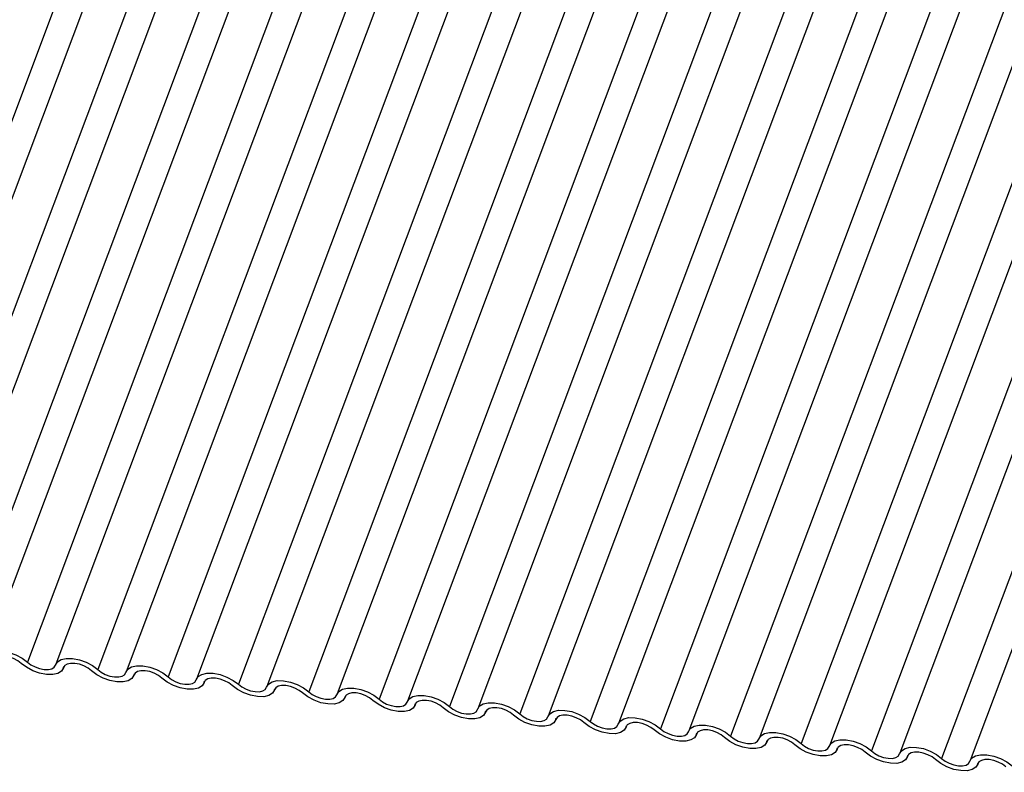
# Model space of a CAD drawing. Units: millimetres. Extents: x -23272466 to 44913, y -22484634 to 188.
# Drawn here: x -23269913 to -23269909, y -22484525 to -22484523 of the extents above; entities that cross this region are included whole.
import ezdxf

# ---------------------------------------------------------------- set-up
doc = ezdxf.new("R2010")
doc.units = ezdxf.units.MM
doc.linetypes.add('DASHED', pattern=[19.05, 12.7, -6.35])
doc.layers.add('arkusz', color=7, linetype='Continuous')
doc.layers.add('KEYLITE INDICATIVE VIEW FLASHING 1', color=252, linetype='Continuous')
doc.layers.add('KEYLITE FELT-BREATHER MEMBRANE', color=151, linetype='DASHED', lineweight=35)
doc.styles.get("Standard").update_dxf_attribs({"font": 'arial.ttf'})

# ---------------------------------------------------------------- blocks, each defined once
blk = doc.blocks.new('BiLite TRF')
at = {"layer": 'KEYLITE INDICATIVE VIEW FLASHING 1', "linetype": 'Continuous'}
for p, q in [((14548.011, -10710.749), (14541.909, -10726.962)), ((14548.417, -10710.781), (14542.314, -10726.993)), ((14549.017, -10710.855), (14542.914, -10727.068)), ((14549.423, -10710.887), (14543.32, -10727.099)), ((14550.023, -10710.961), (14543.92, -10727.174)), ((14550.428, -10710.992), (14544.326, -10727.205)), ((14551.028, -10711.067), (14544.926, -10727.28)), ((14551.434, -10711.098), (14545.331, -10727.311)), ((14552.034, -10711.173), (14545.931, -10727.385)), ((14552.44, -10711.204), (14546.337, -10727.417)), ((14553.04, -10711.279), (14546.937, -10727.491)), ((14553.445, -10711.31), (14547.343, -10727.523)), ((14554.045, -10711.385), (14547.943, -10727.597)), ((14554.451, -10711.416), (14548.348, -10727.628)), ((14555.051, -10711.491), (14548.948, -10727.703)), ((14555.457, -10711.522), (14549.354, -10727.734)), ((14556.057, -10711.596), (14549.954, -10727.809)), ((14556.462, -10711.628), (14550.36, -10727.84)), ((14557.062, -10711.702), (14550.96, -10727.915)), ((14557.468, -10711.734), (14551.365, -10727.946)), ((14558.068, -10711.808), (14551.965, -10728.021)), ((14558.474, -10711.839), (14552.371, -10728.052)), ((14559.074, -10711.914), (14552.971, -10728.127)), ((14559.479, -10711.945), (14553.377, -10728.158)), ((14560.079, -10712.02), (14553.977, -10728.232)), ((14560.485, -10712.051), (14554.382, -10728.264)), ((14561.085, -10712.126), (14554.982, -10728.338)), ((14561.491, -10712.157), (14555.388, -10728.37)), ((14562.091, -10712.232), (14555.988, -10728.444)), ((14562.496, -10712.263), (14556.394, -10728.475)), ((14563.096, -10712.338), (14556.994, -10728.55)), ((14563.502, -10712.369), (14557.399, -10728.581)), ((14564.102, -10712.443), (14557.999, -10728.656)), ((14564.508, -10712.475), (14558.405, -10728.687)), ((14545.438, -10727.372), (14545.449, -10727.342)), ((14545.447, -10727.346), (14545.441, -10727.361)), ((14546.444, -10727.477), (14546.455, -10727.448)), ((14546.453, -10727.452), (14546.447, -10727.466)), ((14547.449, -10727.583), (14547.46, -10727.554)), ((14547.458, -10727.558), (14547.453, -10727.572)), ((14548.455, -10727.689), (14548.466, -10727.66)), ((14548.464, -10727.664), (14548.458, -10727.678)), ((14549.461, -10727.795), (14549.472, -10727.766)), ((14549.47, -10727.77), (14549.464, -10727.784)), ((14550.466, -10727.901), (14550.477, -10727.872)), ((14550.475, -10727.875), (14550.47, -10727.89)), ((14551.472, -10728.007), (14551.483, -10727.977)), ((14551.481, -10727.981), (14551.475, -10727.996)), ((14552.478, -10728.113), (14552.489, -10728.083)), ((14552.487, -10728.087), (14552.481, -10728.102)), ((14553.483, -10728.219), (14553.494, -10728.189)), ((14553.492, -10728.193), (14553.487, -10728.207)), ((14554.489, -10728.324), (14554.5, -10728.295)), ((14554.498, -10728.299), (14554.492, -10728.313)), ((14555.495, -10728.43), (14555.506, -10728.401)), ((14555.504, -10728.405), (14555.498, -10728.419)), ((14556.5, -10728.536), (14556.511, -10728.507)), ((14556.509, -10728.511), (14556.504, -10728.525)), ((14557.506, -10728.642), (14557.517, -10728.613)), ((14557.515, -10728.617), (14557.509, -10728.631)), ((14558.512, -10728.748), (14558.523, -10728.718)), ((14558.521, -10728.722), (14558.515, -10728.737))]:
    blk.add_line(p, q, dxfattribs=at)
at = {"layer": 'KEYLITE INDICATIVE VIEW FLASHING 1', "linetype": 'Continuous', "flags": 128}
for points in [[(14544.322, -10727.216), (14544.349, -10727.17), (14544.401, -10727.137), (14544.476, -10727.121), (14544.566, -10727.122), (14544.664, -10727.14), (14544.762, -10727.175), (14544.852, -10727.223), (14544.926, -10727.28)], [(14544.838, -10727.297), (14544.789, -10727.259), (14544.729, -10727.227), (14544.664, -10727.204), (14544.598, -10727.192), (14544.538, -10727.191), (14544.489, -10727.202), (14544.453, -10727.224), (14544.436, -10727.255)], [(14545.328, -10727.322), (14545.354, -10727.276), (14545.407, -10727.243), (14545.482, -10727.226), (14545.572, -10727.228), (14545.67, -10727.246), (14545.768, -10727.281), (14545.857, -10727.329), (14545.931, -10727.385)], [(14545.441, -10727.361), (14545.415, -10727.407), (14545.362, -10727.44), (14545.288, -10727.456), (14545.198, -10727.455), (14545.1, -10727.436), (14545.002, -10727.402), (14544.912, -10727.354), (14544.838, -10727.297)], [(14544.926, -10727.28), (14544.975, -10727.317), (14545.035, -10727.349), (14545.1, -10727.372), (14545.166, -10727.385), (14545.226, -10727.386), (14545.275, -10727.375), (14545.31, -10727.353), (14545.328, -10727.322)], [(14545.844, -10727.403), (14545.794, -10727.365), (14545.735, -10727.333), (14545.669, -10727.31), (14545.604, -10727.298), (14545.544, -10727.297), (14545.494, -10727.308), (14545.459, -10727.33), (14545.441, -10727.361)], [(14546.334, -10727.428), (14546.36, -10727.382), (14546.413, -10727.349), (14546.487, -10727.332), (14546.577, -10727.333), (14546.675, -10727.352), (14546.773, -10727.387), (14546.863, -10727.434), (14546.937, -10727.491)], [(14546.447, -10727.466), (14546.421, -10727.513), (14546.368, -10727.545), (14546.293, -10727.562), (14546.203, -10727.561), (14546.105, -10727.542), (14546.007, -10727.507), (14545.918, -10727.46), (14545.844, -10727.403)], [(14545.931, -10727.385), (14545.981, -10727.423), (14546.04, -10727.455), (14546.106, -10727.478), (14546.171, -10727.491), (14546.231, -10727.492), (14546.281, -10727.481), (14546.316, -10727.459), (14546.334, -10727.428)], [(14546.849, -10727.509), (14546.8, -10727.471), (14546.74, -10727.439), (14546.675, -10727.416), (14546.61, -10727.403), (14546.55, -10727.403), (14546.5, -10727.414), (14546.465, -10727.436), (14546.447, -10727.466)], [(14547.453, -10727.572), (14547.426, -10727.619), (14547.374, -10727.651), (14547.299, -10727.668), (14547.209, -10727.667), (14547.111, -10727.648), (14547.013, -10727.613), (14546.923, -10727.566), (14546.849, -10727.509)], [(14546.937, -10727.491), (14546.986, -10727.529), (14547.046, -10727.561), (14547.111, -10727.584), (14547.177, -10727.597), (14547.237, -10727.597), (14547.287, -10727.586), (14547.322, -10727.565), (14547.339, -10727.534)], [(14547.339, -10727.534), (14547.366, -10727.487), (14547.418, -10727.455), (14547.493, -10727.438), (14547.583, -10727.439), (14547.681, -10727.458), (14547.779, -10727.493), (14547.869, -10727.54), (14547.943, -10727.597)], [(14547.855, -10727.615), (14547.806, -10727.577), (14547.746, -10727.545), (14547.681, -10727.522), (14547.615, -10727.509), (14547.555, -10727.509), (14547.506, -10727.52), (14547.47, -10727.541), (14547.453, -10727.572)], [(14548.458, -10727.678), (14548.432, -10727.724), (14548.379, -10727.757), (14548.305, -10727.774), (14548.215, -10727.773), (14548.117, -10727.754), (14548.019, -10727.719), (14547.929, -10727.671), (14547.855, -10727.615)], [(14547.943, -10727.597), (14547.992, -10727.635), (14548.052, -10727.667), (14548.117, -10727.69), (14548.183, -10727.702), (14548.243, -10727.703), (14548.292, -10727.692), (14548.327, -10727.67), (14548.345, -10727.64)], [(14548.345, -10727.64), (14548.371, -10727.593), (14548.424, -10727.561), (14548.499, -10727.544), (14548.589, -10727.545), (14548.687, -10727.564), (14548.785, -10727.598), (14548.874, -10727.646), (14548.948, -10727.703)], [(14548.861, -10727.72), (14548.811, -10727.683), (14548.752, -10727.651), (14548.686, -10727.628), (14548.621, -10727.615), (14548.561, -10727.614), (14548.511, -10727.625), (14548.476, -10727.647), (14548.458, -10727.678)], [(14549.351, -10727.745), (14549.377, -10727.699), (14549.43, -10727.666), (14549.504, -10727.65), (14549.594, -10727.651), (14549.692, -10727.67), (14549.79, -10727.704), (14549.88, -10727.752), (14549.954, -10727.809)], [(14549.464, -10727.784), (14549.438, -10727.83), (14549.385, -10727.863), (14549.31, -10727.88), (14549.22, -10727.878), (14549.122, -10727.86), (14549.024, -10727.825), (14548.935, -10727.777), (14548.861, -10727.72)], [(14548.948, -10727.703), (14548.998, -10727.741), (14549.057, -10727.773), (14549.123, -10727.796), (14549.188, -10727.808), (14549.248, -10727.809), (14549.298, -10727.798), (14549.333, -10727.776), (14549.351, -10727.745)], [(14549.866, -10727.826), (14549.817, -10727.788), (14549.757, -10727.757), (14549.692, -10727.734), (14549.627, -10727.721), (14549.567, -10727.72), (14549.517, -10727.731), (14549.482, -10727.753), (14549.464, -10727.784)], [(14550.356, -10727.851), (14550.383, -10727.805), (14550.435, -10727.772), (14550.51, -10727.756), (14550.6, -10727.757), (14550.698, -10727.776), (14550.796, -10727.81), (14550.886, -10727.858), (14550.96, -10727.915)], [(14550.47, -10727.89), (14550.443, -10727.936), (14550.391, -10727.969), (14550.316, -10727.985), (14550.226, -10727.984), (14550.128, -10727.966), (14550.03, -10727.931), (14549.94, -10727.883), (14549.866, -10727.826)], [(14549.954, -10727.809), (14550.003, -10727.847), (14550.063, -10727.879), (14550.128, -10727.902), (14550.194, -10727.914), (14550.254, -10727.915), (14550.304, -10727.904), (14550.339, -10727.882), (14550.356, -10727.851)], [(14550.872, -10727.932), (14550.823, -10727.894), (14550.763, -10727.863), (14550.698, -10727.839), (14550.632, -10727.827), (14550.572, -10727.826), (14550.523, -10727.837), (14550.487, -10727.859), (14550.47, -10727.89)], [(14551.475, -10727.996), (14551.449, -10728.042), (14551.396, -10728.075), (14551.322, -10728.091), (14551.232, -10728.09), (14551.134, -10728.071), (14551.036, -10728.037), (14550.946, -10727.989), (14550.872, -10727.932)], [(14550.96, -10727.915), (14551.009, -10727.953), (14551.069, -10727.985), (14551.134, -10728.008), (14551.2, -10728.02), (14551.26, -10728.021), (14551.309, -10728.01), (14551.344, -10727.988), (14551.362, -10727.957)], [(14551.362, -10727.957), (14551.388, -10727.911), (14551.441, -10727.878), (14551.516, -10727.862), (14551.606, -10727.863), (14551.704, -10727.881), (14551.802, -10727.916), (14551.892, -10727.964), (14551.965, -10728.021)], [(14551.878, -10728.038), (14551.828, -10728), (14551.769, -10727.968), (14551.703, -10727.945), (14551.638, -10727.933), (14551.578, -10727.932), (14551.528, -10727.943), (14551.493, -10727.965), (14551.475, -10727.996)], [(14552.481, -10728.102), (14552.455, -10728.148), (14552.402, -10728.181), (14552.327, -10728.197), (14552.237, -10728.196), (14552.139, -10728.177), (14552.041, -10728.143), (14551.952, -10728.095), (14551.878, -10728.038)], [(14551.965, -10728.021), (14552.015, -10728.059), (14552.074, -10728.09), (14552.14, -10728.114), (14552.205, -10728.126), (14552.265, -10728.127), (14552.315, -10728.116), (14552.35, -10728.094), (14552.368, -10728.063)], [(14552.368, -10728.063), (14552.394, -10728.017), (14552.447, -10727.984), (14552.521, -10727.968), (14552.611, -10727.969), (14552.709, -10727.987), (14552.807, -10728.022), (14552.897, -10728.07), (14552.971, -10728.127)], [(14552.883, -10728.144), (14552.834, -10728.106), (14552.774, -10728.074), (14552.709, -10728.051), (14552.644, -10728.039), (14552.584, -10728.038), (14552.534, -10728.049), (14552.499, -10728.071), (14552.481, -10728.102)], [(14553.373, -10728.169), (14553.4, -10728.123), (14553.453, -10728.09), (14553.527, -10728.073), (14553.617, -10728.075), (14553.715, -10728.093), (14553.813, -10728.128), (14553.903, -10728.176), (14553.977, -10728.232)], [(14553.487, -10728.207), (14553.46, -10728.254), (14553.408, -10728.287), (14553.333, -10728.303), (14553.243, -10728.302), (14553.145, -10728.283), (14553.047, -10728.249), (14552.957, -10728.201), (14552.883, -10728.144)], [(14552.971, -10728.127), (14553.02, -10728.164), (14553.08, -10728.196), (14553.145, -10728.219), (14553.211, -10728.232), (14553.271, -10728.233), (14553.321, -10728.222), (14553.356, -10728.2), (14553.373, -10728.169)], [(14553.889, -10728.25), (14553.84, -10728.212), (14553.78, -10728.18), (14553.715, -10728.157), (14553.649, -10728.145), (14553.589, -10728.144), (14553.54, -10728.155), (14553.504, -10728.177), (14553.487, -10728.207)], [(14554.379, -10728.275), (14554.405, -10728.229), (14554.458, -10728.196), (14554.533, -10728.179), (14554.623, -10728.18), (14554.721, -10728.199), (14554.819, -10728.234), (14554.909, -10728.281), (14554.982, -10728.338)], [(14554.492, -10728.313), (14554.466, -10728.36), (14554.413, -10728.392), (14554.339, -10728.409), (14554.249, -10728.408), (14554.151, -10728.389), (14554.053, -10728.354), (14553.963, -10728.307), (14553.889, -10728.25)], [(14553.977, -10728.232), (14554.026, -10728.27), (14554.086, -10728.302), (14554.151, -10728.325), (14554.217, -10728.338), (14554.277, -10728.338), (14554.326, -10728.327), (14554.361, -10728.306), (14554.379, -10728.275)], [(14554.895, -10728.356), (14554.845, -10728.318), (14554.786, -10728.286), (14554.72, -10728.263), (14554.655, -10728.25), (14554.595, -10728.25), (14554.545, -10728.261), (14554.51, -10728.283), (14554.492, -10728.313)], [(14555.498, -10728.419), (14555.472, -10728.466), (14555.419, -10728.498), (14555.344, -10728.515), (14555.254, -10728.514), (14555.156, -10728.495), (14555.058, -10728.46), (14554.969, -10728.413), (14554.895, -10728.356)], [(14554.982, -10728.338), (14555.032, -10728.376), (14555.091, -10728.408), (14555.157, -10728.431), (14555.222, -10728.444), (14555.282, -10728.444), (14555.332, -10728.433), (14555.367, -10728.412), (14555.385, -10728.381)], [(14555.385, -10728.381), (14555.411, -10728.334), (14555.464, -10728.302), (14555.538, -10728.285), (14555.628, -10728.286), (14555.726, -10728.305), (14555.824, -10728.34), (14555.914, -10728.387), (14555.988, -10728.444)], [(14555.9, -10728.462), (14555.851, -10728.424), (14555.791, -10728.392), (14555.726, -10728.369), (14555.661, -10728.356), (14555.601, -10728.356), (14555.551, -10728.367), (14555.516, -10728.388), (14555.498, -10728.419)], [(14556.504, -10728.525), (14556.477, -10728.571), (14556.425, -10728.604), (14556.35, -10728.621), (14556.26, -10728.619), (14556.162, -10728.601), (14556.064, -10728.566), (14555.974, -10728.518), (14555.9, -10728.462)], [(14555.988, -10728.444), (14556.037, -10728.482), (14556.097, -10728.514), (14556.162, -10728.537), (14556.228, -10728.549), (14556.288, -10728.55), (14556.338, -10728.539), (14556.373, -10728.517), (14556.39, -10728.487)], [(14556.39, -10728.487), (14556.417, -10728.44), (14556.47, -10728.407), (14556.544, -10728.391), (14556.634, -10728.392), (14556.732, -10728.411), (14556.83, -10728.445), (14556.92, -10728.493), (14556.994, -10728.55)], [(14556.906, -10728.567), (14556.857, -10728.53), (14556.797, -10728.498), (14556.732, -10728.475), (14556.666, -10728.462), (14556.606, -10728.461), (14556.557, -10728.472), (14556.521, -10728.494), (14556.504, -10728.525)], [(14557.396, -10728.592), (14557.423, -10728.546), (14557.475, -10728.513), (14557.55, -10728.497), (14557.64, -10728.498), (14557.738, -10728.517), (14557.836, -10728.551), (14557.926, -10728.599), (14557.999, -10728.656)], [(14557.509, -10728.631), (14557.483, -10728.677), (14557.43, -10728.71), (14557.356, -10728.727), (14557.266, -10728.725), (14557.168, -10728.707), (14557.07, -10728.672), (14556.98, -10728.624), (14556.906, -10728.567)], [(14556.994, -10728.55), (14557.043, -10728.588), (14557.103, -10728.62), (14557.168, -10728.643), (14557.234, -10728.655), (14557.294, -10728.656), (14557.343, -10728.645), (14557.378, -10728.623), (14557.396, -10728.592)], [(14557.912, -10728.673), (14557.862, -10728.635), (14557.803, -10728.604), (14557.737, -10728.58), (14557.672, -10728.568), (14557.612, -10728.567), (14557.562, -10728.578), (14557.527, -10728.6), (14557.509, -10728.631)], [(14558.402, -10728.698), (14558.428, -10728.652), (14558.481, -10728.619), (14558.555, -10728.603), (14558.645, -10728.604), (14558.744, -10728.623), (14558.842, -10728.657), (14558.931, -10728.705), (14559.005, -10728.762)], [(14558.515, -10728.737), (14558.489, -10728.783), (14558.436, -10728.816), (14558.362, -10728.832), (14558.271, -10728.831), (14558.173, -10728.813), (14558.075, -10728.778), (14557.986, -10728.73), (14557.912, -10728.673)], [(14557.999, -10728.656), (14558.049, -10728.694), (14558.108, -10728.726), (14558.174, -10728.749), (14558.239, -10728.761), (14558.299, -10728.762), (14558.349, -10728.751), (14558.384, -10728.729), (14558.402, -10728.698)], [(14558.917, -10728.779), (14558.868, -10728.741), (14558.808, -10728.709), (14558.743, -10728.686), (14558.678, -10728.674), (14558.618, -10728.673), (14558.568, -10728.684), (14558.533, -10728.706), (14558.515, -10728.737)]]:
    blk.add_lwpolyline(points, dxfattribs=at)

msp = doc.modelspace()

# ---------------------------------------------------------------- block references
at = {"layer": 'KEYLITE FELT-BREATHER MEMBRANE', "xscale": 0.24, "yscale": 0.24, "zscale": 0.24}
msp.add_blockref('BiLite TRF', (-23273403.3931, -22481950.5673), dxfattribs=at)

# ---------------------------------------------------------------- texts
at = {"layer": 'arkusz', "insert": (-23271297.6929, -22484397.3964), "char_height": 12, "attachment_point": 1}
msp.add_mtext_dynamic_manual_height_columns('\\pi240.98;This drawing is for informational-demonstrative purposes only \\P\\pi266.41;and as such cannot constitute a basis for performance. \\P\\pi222.77;All dimensions presented in this drawing should be verified on site.\\P\\pi213.65;Roof constructions needs to be right with current building regulations.\\P\\pi228.51;Keylite is not responsible for or the installation quality on the roof.\\P\\pi130.7;Documentation only for personal use. Copying and sharing without permission is prohibited.\\P\\pi468.99;\\P\\pi466.66; ', width=937.972367, gutter_width=12.5, heights=[0], dxfattribs=at)

doc.saveas('drawing.dxf')
